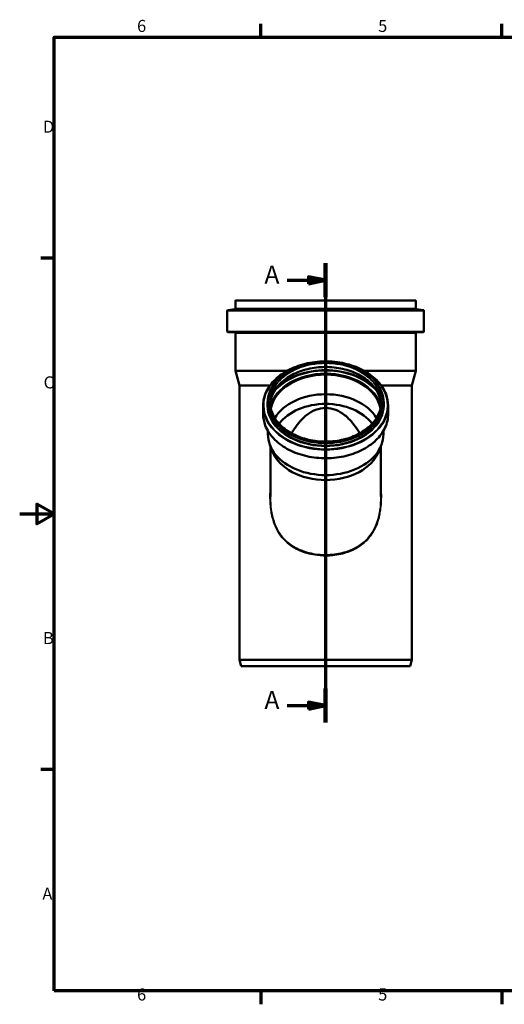
# Model space of a CAD drawing. Units: millimetres. Extents: x 0 to 2100, y 0 to 1485.
# Drawn here: x 0 to 704, y 31 to 1460 of the extents above; entities that cross this region are included whole.
import ezdxf

# ---------------------------------------------------------------- set-up
doc = ezdxf.new("R2010")
doc.units = ezdxf.units.MM
doc.header["$LTSCALE"] = 5
for name, color, linetype, lineweight in [('Rahmen (ISO)', 7, 'Continuous', 70), ('Schnittlinie (ISO)', 7, 'Continuous', 70), ('Sichtbar (ISO)', 7, 'Continuous', 50), ('Sichtbar schmal (ISO)', 7, 'Continuous', 35)]:
    doc.layers.add(name, color=color, linetype=linetype, lineweight=lineweight)
doc.styles.add('Bezeichnungstext (DIN)', font='isocpeur.ttf')
doc.styles.add('Notiztext (DIN)', font='isocpeur.ttf')

# ---------------------------------------------------------------- blocks, each defined once
blk = doc.blocks.new('Ränder Vorgaberahmen')
at = {"layer": 'Rahmen (ISO)'}
for p, q in [((70, 287), (70, 290.9)), ((140, 287), (140, 290.9)), ((10, 222.75), (6.1, 222.75)), ((10, 74.25), (6.1, 74.25)), ((70, 10), (70, 6.1)), ((140, 10), (140, 6.1))]:
    blk.add_line(p, q, dxfattribs=at)
at = {"layer": 'Rahmen (ISO)', "flags": 128}
for points in [[(10, 10), (10, 287), (410, 287), (410, 10), (10, 10)], [(0, 148.5), (10, 148.5), (5, 151.39), (5, 145.61), (10, 148.5)]]:
    blk.add_lwpolyline(points, dxfattribs=at)
at = {"layer": 'Rahmen (ISO)', "char_height": 3.5, "attachment_point": 7, "style": 'Notiztext (DIN)'}
for s, insert in [('6', (34.08, 287.4)), ('5', (104.08, 287.4)), ('D', (6.75, 258.13)), ('C', (6.93, 183.88)), ('B', (6.75, 109.63)), ('A', (6.58, 35.38)), ('6', (34.08, 6.1)), ('5', (104.08, 6.1))]:
    blk.add_mtext(s, dxfattribs=dict(at, insert=insert))
blk = doc.blocks.new('2DTransSchnitt0')
at = {"layer": 'Schnittlinie (ISO)', "linetype": 'Continuous'}
for p, q in [((88.83, 221.3), (88.83, 87.94)), ((88.83, 216.38), (83.83, 217.38)), ((83.83, 217.38), (83.83, 215.38)), ((77.69, 216.38), (83.83, 216.38)), ((83.83, 216.38), (88.83, 216.38)), ((83.83, 215.38), (88.83, 216.38)), ((77.69, 92.86), (83.83, 92.86)), ((88.83, 92.86), (83.83, 93.86)), ((83.83, 93.86), (83.83, 91.86)), ((83.83, 92.86), (88.83, 92.86)), ((83.83, 91.86), (88.83, 92.86))]:
    blk.add_line(p, q, dxfattribs=at)
at = {"layer": 'Schnittlinie (ISO)', "linetype": 'Continuous', "lineweight": 140}
for p, q in [((88.83, 221.3), (88.83, 211.46)), ((88.83, 97.78), (88.83, 87.94))]:
    blk.add_line(p, q, dxfattribs=at)
at = {"layer": 'Schnittlinie (ISO)', "linetype": 'Continuous', "flags": 128}
for points in [[(83.83, 215.38), (88.83, 216.38), (83.83, 217.38), (83.83, 215.38)], [(83.83, 91.86), (88.83, 92.86), (83.83, 93.86), (83.83, 91.86)]]:
    blk.add_lwpolyline(points, dxfattribs=at)
at = {"layer": 'Schnittlinie (ISO)'}
for points in [[(83.83, 215.38), (88.83, 216.38), (83.83, 217.38), (83.83, 215.38)], [(83.83, 91.86), (88.83, 92.86), (83.83, 93.86), (83.83, 91.86)]]:
    blk.add_solid(points, dxfattribs=at)
at = {"layer": 'Schnittlinie (ISO)', "char_height": 5.25, "attachment_point": 7, "style": 'Bezeichnungstext (DIN)'}
for insert in [(71.06, 213.76), (71.06, 90.23)]:
    blk.add_mtext('A', dxfattribs=dict(at, insert=insert))

msp = doc.modelspace()

# ---------------------------------------------------------------- linework, layer by layer
at = {"layer": 'Sichtbar (ISO)'}
for p, q in [((313.106, 1052.144), (313.106, 1040.813)), ((313.606, 1052.644), (574.706, 1052.644)), ((575.206, 1052.144), (575.206, 1040.813)), ((301.406, 1037.607), (301.406, 1007.733)), ((312.228, 1039.821), (302.284, 1038.6)), ((576.084, 1039.821), (586.028, 1038.6)), ((586.906, 1037.607), (586.906, 1007.733)), ((312.343, 1005.859), (302.319, 1006.736)), ((313.256, 1004.863), (313.256, 950.373)), ((575.056, 1004.863), (575.056, 950.373)), ((575.969, 1005.859), (585.993, 1006.736)), ((313.256, 950.373), (388.153, 950.373)), ((318.906, 929.287), (313.256, 950.373)), ((500.159, 950.373), (575.056, 950.373)), ((569.406, 929.287), (575.056, 950.373)), ((318.906, 929.287), (363.586, 929.287)), ((318.906, 929.287), (318.906, 530.644)), ((524.726, 929.287), (569.406, 929.287)), ((569.406, 929.287), (569.406, 530.644)), ((360.106, 904.415), (360.106, 901.508)), ((528.206, 904.415), (528.206, 901.508)), ((353.456, 899.68), (353.456, 887.869)), ((534.856, 899.68), (534.856, 887.869)), ((360.306, 863.288), (360.306, 858.265)), ((528.006, 863.288), (528.006, 858.265)), ((366.937, 833.315), (363.372, 842.378)), ((364.006, 840.766), (364.006, 767.923)), ((521.375, 833.315), (524.94, 842.378)), ((524.306, 840.766), (524.306, 767.923)), ((318.906, 530.644), (569.406, 530.644)), ((321.317, 521.644), (318.906, 530.644)), ((566.994, 521.644), (569.406, 530.644)), ((321.317, 521.644), (566.994, 521.644))]:
    msp.add_line(p, q, dxfattribs=at)
for centre, radius, start, end in [((313.606, 1052.144), 0.5, 90, 180), ((574.706, 1052.144), 0.5, 0, 90), ((302.406, 1037.607), 1, 97, 180), ((312.106, 1040.813), 1, 277, 0), ((576.206, 1040.813), 1, 180, 263), ((585.906, 1037.607), 1, 0, 83), ((302.406, 1007.733), 1, 180, 265), ((312.256, 1004.863), 1, 0, 85), ((576.056, 1004.863), 1, 95, 180), ((585.906, 1007.733), 1, 275, 0)]:
    msp.add_arc(centre, radius, start, end, dxfattribs=at)
for centre, major_axis, start_param, end_param in [((444.156, 888.075), (-80.55, 0), 3.28574761, 6.13903035), ((444.156, 888.075), (-80.35, 0), 3.27738475, 6.14739322), ((444.156, 859.584), (80.35, 0), 0.40276794, 2.73882471), ((444.156, 848.501), (76.15, 0), 0.48124387, 2.66034879), ((444.156, 858.265), (83.85, 0), 3.14159265, 6.28318531), ((444.156, 848.501), (80.15, 0), 3.41285641, 6.01192155)]:
    msp.add_ellipse(centre, major_axis=major_axis, ratio=0.70710678, start_param=start_param, end_param=end_param, dxfattribs=at)
for points, knots in [([(353.456, 899.68), (353.456, 906.521), (355.001, 913.36), (361.024, 926.362), (365.514, 932.519), (377, 943.547), (384.011, 948.407), (399.838, 956.322), (408.655, 959.37), (427.193, 963.344), (436.911, 964.268), (456.268, 963.9), (465.902, 962.607), (484.116, 957.932), (492.694, 954.551), (507.92, 946.03), (514.567, 940.894), (525.237, 929.382), (529.266, 923.012), (533.816, 910.918), (534.856, 905.299), (534.856, 899.68)], [6.28318531, 6.28318531, 6.28318531, 6.28318531, 6.5997149, 6.5997149, 6.9179763, 6.9179763, 7.23843272, 7.23843272, 7.55963492, 7.55963492, 7.88090748, 7.88090748, 8.20216155, 8.20216155, 8.52343713, 8.52343713, 8.84458648, 8.84458648, 9.16477556, 9.16477556, 9.42477796, 9.42477796, 9.42477796, 9.42477796]), ([(360.106, 904.415), (360.106, 910.754), (361.545, 917.092), (367.153, 929.134), (371.328, 934.835), (382.002, 945.032), (388.506, 949.522), (403.183, 956.827), (411.355, 959.639), (428.533, 963.3), (437.537, 964.148), (455.468, 963.793), (464.391, 962.591), (481.256, 958.256), (489.195, 955.124), (503.283, 947.242), (509.431, 942.494), (519.302, 931.86), (523.027, 925.978), (527.242, 914.806), (528.206, 909.611), (528.206, 904.415)], [0, 0, 0, 0, 0.31811326, 0.31811326, 0.63718184, 0.63718184, 0.95743717, 0.95743717, 1.27808682, 1.27808682, 1.59877202, 1.59877202, 1.91944706, 1.91944706, 2.24013409, 2.24013409, 2.56075482, 2.56075482, 2.8808625, 2.8808625, 3.14159265, 3.14159265, 3.14159265, 3.14159265]), ([(363.687, 901.863), (364.022, 907.085), (365.391, 912.278), (370.48, 922.991), (374.533, 928.436), (384.865, 938.127), (391.124, 942.38), (405.223, 949.281), (413.058, 951.932), (429.519, 955.365), (438.142, 956.147), (455.304, 955.762), (463.839, 954.594), (479.953, 950.43), (487.529, 947.435), (500.956, 939.929), (506.805, 935.419), (516.204, 925.345), (519.745, 919.779), (523.468, 910.018), (524.363, 905.95), (524.624, 901.863)], [0.04524201, 0.04524201, 0.04524201, 0.04524201, 0.3240476, 0.3240476, 0.64593537, 0.64593537, 0.96533556, 0.96533556, 1.2839735, 1.2839735, 1.60255443, 1.60255443, 1.92115767, 1.92115767, 2.23973313, 2.23973313, 2.55843375, 2.55843375, 2.87816663, 2.87816663, 3.09635065, 3.09635065, 3.09635065, 3.09635065]), ([(524.706, 904.415), (524.706, 898.339), (523.312, 892.264), (517.873, 880.737), (513.837, 875.286), (503.54, 865.567), (497.29, 861.297), (483.201, 854.362), (475.368, 851.696), (458.906, 848.238), (450.281, 847.445), (433.112, 847.815), (424.571, 848.978), (408.44, 853.139), (400.854, 856.136), (387.401, 863.658), (381.538, 868.181), (372.118, 878.295), (368.567, 883.885), (364.53, 894.509), (363.606, 899.462), (363.606, 904.415)], [3.14159265, 3.14159265, 3.14159265, 3.14159265, 3.46359761, 3.46359761, 3.78455146, 3.78455146, 4.10426274, 4.10426274, 4.42358268, 4.42358268, 4.7428713, 4.7428713, 5.0621709, 5.0621709, 5.38145707, 5.38145707, 5.70080802, 5.70080802, 6.02068159, 6.02068159, 6.28318531, 6.28318531, 6.28318531, 6.28318531]), ([(534.856, 887.869), (534.856, 881.027), (533.31, 874.188), (527.287, 861.186), (522.798, 855.029), (511.312, 844.001), (504.3, 839.141), (488.474, 831.227), (479.657, 828.178), (461.118, 824.204), (451.4, 823.28), (432.044, 823.649), (422.41, 824.941), (404.195, 829.616), (395.618, 832.998), (380.392, 841.518), (373.744, 846.655), (363.074, 858.166), (359.046, 864.536), (354.496, 876.63), (353.456, 882.249), (353.456, 887.869)], [3.14159265, 3.14159265, 3.14159265, 3.14159265, 3.45812225, 3.45812225, 3.77638364, 3.77638364, 4.09684006, 4.09684006, 4.41804227, 4.41804227, 4.73931483, 4.73931483, 5.0605689, 5.0605689, 5.38184448, 5.38184448, 5.70299383, 5.70299383, 6.0231829, 6.0231829, 6.28318531, 6.28318531, 6.28318531, 6.28318531]), ([(394.54, 859.668), (395.161, 860.708), (395.792, 861.735), (399.089, 866.941), (402.108, 871.172), (408.839, 879.118), (412.553, 882.834), (420.608, 889.194), (424.951, 891.838), (434.176, 895.533), (439.056, 896.586), (449.255, 896.586), (454.136, 895.533), (463.36, 891.838), (467.703, 889.194), (475.759, 882.834), (479.472, 879.118), (486.204, 871.172), (489.222, 866.941), (492.52, 861.735), (493.151, 860.708), (493.771, 859.668)], [9.97738987, 9.97738987, 9.97738987, 9.97738987, 10.34717896, 10.34717896, 11.87702297, 11.87702297, 13.40686698, 13.40686698, 14.93671099, 14.93671099, 16.46655501, 16.46655501, 17.99639902, 17.99639902, 19.52624303, 19.52624303, 21.05608704, 21.05608704, 22.58593105, 22.58593105, 22.95572014, 22.95572014, 22.95572014, 22.95572014])]:
    msp.add_open_spline(points, degree=3, knots=knots, dxfattribs=at)
at = {"layer": 'Sichtbar schmal (ISO)'}
for p, q in [((313.106, 1052.144), (575.206, 1052.144)), ((301.406, 1037.607), (586.906, 1037.607)), ((302.284, 1038.6), (586.028, 1038.6)), ((312.228, 1039.821), (576.084, 1039.821)), ((313.106, 1040.813), (575.206, 1040.813)), ((301.406, 1007.733), (586.906, 1007.733)), ((302.319, 1006.736), (585.993, 1006.736)), ((312.343, 1005.859), (575.969, 1005.859)), ((313.256, 1004.863), (575.056, 1004.863))]:
    msp.add_line(p, q, dxfattribs=at)
for centre, major_axis, start_param, end_param in [((444.156, 900.382), (89.822, 0), 1.77827522, 7.64650274), ((444.156, 904.415), (-80.55, 0), 3.14159265, 6.28318531), ((444.156, 899.319), (-80.55, 0), 3.18641355, 6.23836441), ((444.156, 889.133), (-81.463, 0), 3.31723729, 6.10754068), ((444.156, 888.429), (-80.55, 0), 3.28260732, 6.14217064), ((444.156, 889.432), (86.287, 0), 0.50242215, 2.63917051), ((444.156, 890.136), (87.2, 0), 0.61173204, 2.52986062), ((444.156, 900.806), (84.928, 0), 2.93995748, 6.48482048), ((444.156, 904.415), (84.05, 0), 3.14159265, 6.28318531), ((444.156, 901.508), (84.05, 0), 3.14159265, 6.28318531), ((444.156, 899.68), (90.7, 0), 3.14159265, 6.28318531), ((444.156, 887.869), (90.7, 0), 3.14159265, 6.28318531)]:
    msp.add_ellipse(centre, major_axis=major_axis, ratio=0.70710678, start_param=start_param, end_param=end_param, dxfattribs=at)
for major_axis in [(-83.55, 0), (-81.05, 0)]:
    msp.add_ellipse((444.156, 904.768), major_axis=major_axis, ratio=0.70710678, dxfattribs=at)
for points, knots in [([(364.006, 783.877), (363.512, 778.146), (363.256, 772.377), (363.35, 760.589), (363.728, 754.567), (365.384, 742.569), (366.69, 736.598), (369.589, 727.875), (370.766, 724.92), (374.082, 717.942), (376.418, 714.049), (381.808, 706.891), (384.86, 703.626), (393.744, 695.902), (400.103, 692.031), (413.773, 686.182), (421.065, 684.167), (433.699, 682.211), (438.928, 681.816), (444.156, 681.816), (446.596, 681.816), (449.037, 681.902), (459.208, 682.625), (466.847, 684.049), (480.71, 688.515), (486.999, 691.425), (498.288, 698.774), (503.301, 703.2), (510.284, 711.702), (512.705, 715.354), (518.222, 725.742), (520.686, 732.913), (522.847, 742.853), (523.295, 745.366), (524.7, 755.086), (525.083, 762.421), (524.954, 774.46), (524.711, 779.18), (524.307, 783.876)], [-80.27560871, -80.27560871, -80.27560871, -80.27560871, -78.54522583, -78.54522583, -76.738622, -76.738622, -74.8869826, -74.8869826, -73.89692264, -73.89692264, -72.45616236, -72.45616236, -71.01539695, -71.01539695, -68.6443622, -68.6443622, -66.3130071, -66.3130071, -64.71953413, -64.71953413, -64.71953413, -63.97568348, -63.97568348, -61.60661583, -61.60661583, -59.42292975, -59.42292975, -57.27187057, -57.27187057, -55.87451361, -55.87451361, -53.549407, -53.549407, -52.7761651, -52.7761651, -50.58116995, -50.58116995, -49.16323189, -49.16323189, -49.16323189, -49.16323189]), ([(524.306, 767.923), (524.307, 761.292), (523.909, 754.66), (522.601, 745.658), (522.157, 743.181), (520.015, 733.382), (517.573, 726.323), (512.104, 716.108), (509.704, 712.52), (502.782, 704.172), (497.813, 699.832), (486.624, 692.63), (480.389, 689.783), (466.648, 685.413), (459.076, 684.021), (448.994, 683.314), (446.575, 683.23), (444.156, 683.23), (438.974, 683.23), (433.791, 683.617), (421.267, 685.529), (414.04, 687.499), (400.489, 693.224), (394.186, 697.016), (385.379, 704.591), (382.355, 707.795), (377.012, 714.825), (374.696, 718.651), (371.409, 725.516), (370.243, 728.425), (367.369, 737.014), (366.075, 742.9), (364.433, 754.734), (364.058, 760.679), (364.007, 767.059), (364.006, 767.491), (364.006, 767.923)], [50.76238251, 50.76238251, 50.76238251, 50.76238251, 52.7761651, 52.7761651, 53.549407, 53.549407, 55.87451361, 55.87451361, 57.27187057, 57.27187057, 59.42292975, 59.42292975, 61.60661583, 61.60661583, 63.97568348, 63.97568348, 64.71953413, 64.71953413, 64.71953413, 66.3130071, 66.3130071, 68.6443622, 68.6443622, 71.01539695, 71.01539695, 72.45616236, 72.45616236, 73.89692264, 73.89692264, 74.8869826, 74.8869826, 76.738622, 76.738622, 78.54522583, 78.54522583, 78.67657878, 78.67657878, 78.67657878, 78.67657878])]:
    msp.add_open_spline(points, degree=3, knots=knots, dxfattribs=at)

# ---------------------------------------------------------------- block references
at = {"xscale": 5, "yscale": 5, "zscale": 5}
msp.add_blockref('Ränder Vorgaberahmen', (0, 0), dxfattribs=at)
at = {"layer": 'Schnittlinie (ISO)', "xscale": 5, "yscale": 5, "zscale": 5}
msp.add_blockref('2DTransSchnitt0', (0, 0), dxfattribs=at)

doc.saveas('drawing.dxf')
